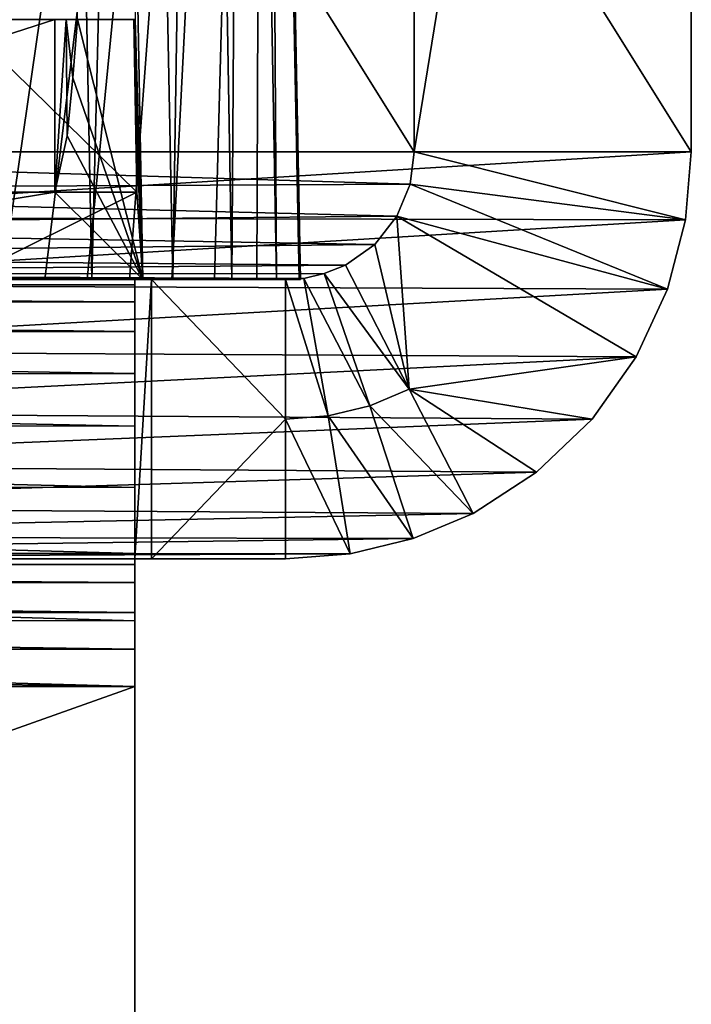
# Model space of a CAD drawing. Units: feet. Extents: x -17.1 to 17.1, y -18.8 to 4.6.
# Drawn here: x -13.5 to -13.3, y -14.9 to -14.7 of the extents above; entities that cross this region are included whole.
import ezdxf

# ---------------------------------------------------------------- set-up
doc = ezdxf.new("R2010")
doc.units = ezdxf.units.FT
doc.header["$MEASUREMENT"] = 0
doc.layers.get('0').update_dxf_attribs({"color": 255})
doc.layers.add('AFUWA-3-ARPM', color=4, linetype='Continuous')
doc.layers.add('AFUWA-P', color=2, linetype='Continuous')

# ---------------------------------------------------------------- blocks, each defined once
blk = doc.blocks.new('A$C14A965F6')
at = {"linetype": 'Continuous', "lineweight": 0}
for p, q in [((-15.60147, -3.77713), (-15.60954, -3.33698)), ((-15.60147, -3.77713), (-15.60954, -3.33698)), ((-15.47679, -3.36086), (-15.47679, -3.74813)), ((-15.47679, -3.36086), (-15.47679, -3.74813)), ((-15.64293, -3.71808), (-15.60355, -3.71808)), ((-15.60355, -3.71808), (-15.64293, -3.71808)), ((-15.60286, -3.75728), (-15.60355, -3.71808)), ((-15.60341, -3.71808), (-15.60355, -3.71808)), ((-15.60286, -3.75728), (-15.60355, -3.71808)), ((-15.60355, -3.71808), (-15.60341, -3.71808)), ((-15.60341, -3.71808), (-15.60328, -3.71808)), ((-15.60341, -3.71808), (-15.60328, -3.71808)), ((-15.6031, -3.73127), (-15.60328, -3.71808)), ((-15.60328, -3.71808), (-15.6031, -3.73127)), ((-15.60294, -3.74444), (-15.6031, -3.73127)), ((-15.60294, -3.74444), (-15.6031, -3.73127)), ((-15.60294, -3.74444), (-15.60286, -3.75728)), ((-15.60286, -3.75728), (-15.60294, -3.74444)), ((-15.47679, -3.74813), (-15.602, -3.74813)), ((-15.47679, -3.74813), (-15.602, -3.74813)), ((-15.47679, -3.74813), (-15.47807, -3.76353)), ((-15.47807, -3.76353), (-15.47679, -3.74813)), ((-15.64224, -3.75728), (-15.60286, -3.75728)), ((-15.60286, -3.75728), (-15.64224, -3.75728)), ((-15.47807, -3.76353), (-15.60172, -3.76329)), ((-15.48217, -3.77932), (-15.47807, -3.76353)), ((-15.47807, -3.76353), (-15.48217, -3.77932)), ((-15.64289, -3.77713), (-15.60147, -3.77713)), ((-15.60147, -3.77713), (-15.64289, -3.77713)), ((-15.48217, -3.77932), (-15.72414, -3.77837)), ((-15.48929, -3.79472), (-15.48217, -3.77932)), ((-15.48217, -3.77932), (-15.48929, -3.79472)), ((-15.48929, -3.79472), (-15.73082, -3.79337)), ((-15.49936, -3.80887), (-15.48929, -3.79472)), ((-15.48929, -3.79472), (-15.49936, -3.80887)), ((-15.49936, -3.80887), (-15.74029, -3.80726)), ((-15.49936, -3.80887), (-15.51196, -3.82093)), ((-15.51196, -3.82093), (-15.49936, -3.80887)), ((-15.75222, -3.81927), (-15.51196, -3.82093)), ((-15.51196, -3.82093), (-15.52642, -3.83029)), ((-15.51196, -3.82093), (-15.52642, -3.83029)), ((-15.766, -3.82882), (-15.52642, -3.83029)), ((-15.52642, -3.83029), (-15.54003, -3.83598)), ((-15.54003, -3.83598), (-15.52642, -3.83029)), ((-15.54003, -3.83598), (-15.78089, -3.83555)), ((-15.54003, -3.83598), (-15.55434, -3.83946)), ((-15.54003, -3.83598), (-15.55434, -3.83946)), ((-15.78258, -3.83942), (-15.55434, -3.83946)), ((-15.55434, -3.83946), (-15.56904, -3.84063)), ((-15.56904, -3.84063), (-15.55434, -3.83946)), ((-15.80202, -3.84191), (-15.60332, -3.84191)), ((-15.78258, -3.84063), (-15.56904, -3.84063)), ((-15.78258, -3.84063), (-15.56904, -3.84063)), ((-15.60332, -3.84191), (-15.60332, -3.84063)), ((-15.60332, -3.84191), (-15.60332, -3.84063)), ((-15.60332, -3.84603), (-15.60332, -3.84191)), ((-15.60332, -3.84603), (-15.60332, -3.84191)), ((-15.60332, -3.84603), (-15.80099, -3.84603)), ((-15.60332, -3.84603), (-15.60332, -3.85278)), ((-15.60332, -3.84603), (-15.60332, -3.85278)), ((-15.60332, -3.85278), (-15.7993, -3.85278)), ((-15.60332, -3.85278), (-15.60332, -3.86111)), ((-15.60332, -3.85278), (-15.60332, -3.86111)), ((-15.7983, -3.86111), (-15.60332, -3.86111)), ((-15.60332, -3.86111), (-15.60332, -3.86963)), ((-15.60332, -3.86111), (-15.60332, -3.86963)), ((-15.60332, -3.86963), (-15.79761, -3.86963)), ((-15.60332, -3.86963), (-15.79761, -3.86963)), ((-15.60332, -3.86963), (-15.60332, -4.07313)), ((-15.60332, -3.86963), (-15.60332, -4.07313))]:
    blk.add_line(p, q, dxfattribs=at)

msp = doc.modelspace()

# ---------------------------------------------------------------- linework, layer by layer
at = {"layer": 'AFUWA-3-ARPM'}
for points in [[(-13.4404, -14.66679, 16.80625), (-13.43356, -14.28569, 16.81327), (-13.42548, -14.72585, 16.806)], [(-13.42548, -14.72585, 16.806), (-13.43356, -14.28569, 16.81327), (-13.42729, -14.66679, 16.82081)], [(-13.60613, -14.30957, 16.78369), (-13.36384, -14.30957, 14.81032), (-13.36384, -14.69685, 14.81032)], [(-13.36384, -14.69685, 14.81032), (-13.60613, -14.69685, 16.78369), (-13.60613, -14.30957, 16.78369)], [(-13.30081, -14.69685, 14.81806), (-13.30081, -14.30957, 14.81806), (-13.54311, -14.30957, 16.79143)], [(-13.30081, -14.69685, 14.81806), (-13.54311, -14.30957, 16.79143), (-13.54311, -14.69685, 16.79143)], [(-13.36384, -14.69685, 14.81032), (-13.36384, -14.30957, 14.81032), (-13.30081, -14.30957, 14.81806)], [(-13.30081, -14.30957, 14.81806), (-13.30081, -14.69685, 14.81806), (-13.36384, -14.69685, 14.81032)], [(-13.53217, -14.3147, 16.03309), (-13.45748, -14.72585, 15.48369), (-13.39806, -14.3147, 14.94083)], [(-13.44523, -14.31446, 14.83136), (-13.45865, -14.72585, 14.81159), (-13.46677, -14.31451, 14.81877)], [(-13.43712, -14.72585, 14.82417), (-13.45865, -14.72585, 14.81159), (-13.44523, -14.31446, 14.83136)], [(-13.44783, -14.72585, 15.40511), (-13.39806, -14.3147, 14.94083), (-13.45748, -14.72585, 15.48369)], [(-13.39806, -14.3147, 14.94083), (-13.44783, -14.72585, 15.40511), (-13.43818, -14.72585, 15.32653)], [(-13.44523, -14.31446, 14.83136), (-13.42682, -14.31444, 14.84819), (-13.43712, -14.72585, 14.82417)], [(-13.42854, -14.72585, 15.24796), (-13.39806, -14.3147, 14.94083), (-13.43818, -14.72585, 15.32653)], [(-13.42682, -14.31444, 14.84819), (-13.41871, -14.72585, 14.84101), (-13.43712, -14.72585, 14.82417)], [(-13.39806, -14.3147, 14.94083), (-13.42854, -14.72585, 15.24796), (-13.41889, -14.72585, 15.16938)], [(-13.41236, -14.31446, 14.86851), (-13.41871, -14.72585, 14.84101), (-13.42682, -14.31444, 14.84819)], [(-13.40924, -14.72585, 15.0908), (-13.39806, -14.3147, 14.94083), (-13.41889, -14.72585, 15.16938)], [(-13.41871, -14.72585, 14.84101), (-13.41236, -14.31446, 14.86851), (-13.40529, -14.72584, 14.85951)], [(-13.41236, -14.31446, 14.86851), (-13.40249, -14.31451, 14.89142), (-13.40529, -14.72584, 14.85951)], [(-13.39806, -14.3147, 14.94083), (-13.40924, -14.72585, 15.0908), (-13.39959, -14.72585, 15.01223)], [(-13.40249, -14.31451, 14.89142), (-13.39513, -14.72583, 14.8819), (-13.40529, -14.72584, 14.85951)], [(-13.39513, -14.72583, 14.8819), (-13.40249, -14.31451, 14.89142), (-13.39765, -14.31459, 14.91588)], [(-13.38995, -14.72585, 14.93365), (-13.39806, -14.3147, 14.94083), (-13.39959, -14.72585, 15.01223)], [(-13.39806, -14.3147, 14.94083), (-13.38968, -14.72584, 14.90718), (-13.39765, -14.31459, 14.91588)], [(-13.38995, -14.72585, 14.93365), (-13.38968, -14.72584, 14.90718), (-13.39806, -14.3147, 14.94083)], [(-13.38968, -14.72584, 14.90718), (-13.39513, -14.72583, 14.8819), (-13.39765, -14.31459, 14.91588)], [(-13.44554, -14.66679, 16.80598), (-13.56739, -14.70599, 16.79891), (-13.56811, -14.66679, 16.79955)], [(-13.44554, -14.66679, 16.80598), (-13.44551, -14.70599, 16.80529), (-13.56739, -14.70599, 16.79891)], [(-13.46694, -14.66679, 17.5774), (-13.46626, -14.70599, 17.57744), (-13.42688, -14.70599, 16.82598)], [(-13.46694, -14.66679, 17.5774), (-13.42688, -14.70599, 16.82598), (-13.42756, -14.66679, 16.82595)], [(-13.44554, -14.66679, 16.80598), (-13.44297, -14.66679, 16.80611), (-13.44551, -14.70599, 16.80529)], [(-13.44268, -14.69316, 16.80567), (-13.44551, -14.70599, 16.80529), (-13.44297, -14.66679, 16.80611)], [(-13.44268, -14.69316, 16.80567), (-13.44297, -14.66679, 16.80611), (-13.44142, -14.67999, 16.80596)], [(-13.44297, -14.66679, 16.80611), (-13.4404, -14.66679, 16.80625), (-13.44142, -14.67999, 16.80596)], [(-13.4404, -14.66679, 16.80625), (-13.42548, -14.72585, 16.806), (-13.44142, -14.67999, 16.80596)], [(-13.42743, -14.66679, 16.82336), (-13.42756, -14.66679, 16.82595), (-13.42688, -14.70599, 16.82598)], [(-13.42695, -14.69316, 16.82314), (-13.42712, -14.67999, 16.82185), (-13.42743, -14.66679, 16.82336)], [(-13.42688, -14.70599, 16.82598), (-13.42695, -14.69316, 16.82314), (-13.42743, -14.66679, 16.82336)], [(-13.42712, -14.67999, 16.82185), (-13.42729, -14.66679, 16.82081), (-13.42743, -14.66679, 16.82336)], [(-13.42548, -14.72585, 16.806), (-13.42729, -14.66679, 16.82081), (-13.42712, -14.67999, 16.82185)], [(-13.44142, -14.67999, 16.80596), (-13.42548, -14.72585, 16.806), (-13.44268, -14.69316, 16.80567)], [(-13.42695, -14.69316, 16.82314), (-13.42548, -14.72585, 16.806), (-13.42712, -14.67999, 16.82185)], [(-13.44551, -14.70599, 16.80529), (-13.44268, -14.69316, 16.80567), (-13.42548, -14.72585, 16.806)], [(-13.42688, -14.70599, 16.82598), (-13.42548, -14.72585, 16.806), (-13.42695, -14.69316, 16.82314)], [(-13.60741, -14.70537, 16.78354), (-13.60613, -14.69685, 16.78369), (-13.36476, -14.70415, 14.81021)], [(-13.36384, -14.69685, 14.81032), (-13.36476, -14.70415, 14.81021), (-13.60613, -14.69685, 16.78369)], [(-13.54311, -14.69685, 16.79143), (-13.54431, -14.71177, 16.79128), (-13.30081, -14.69685, 14.81806)], [(-13.30209, -14.71225, 14.8179), (-13.30081, -14.69685, 14.81806), (-13.54431, -14.71177, 16.79128)], [(-13.36476, -14.70415, 14.81021), (-13.36384, -14.69685, 14.81032), (-13.30209, -14.71225, 14.8179)], [(-13.30081, -14.69685, 14.81806), (-13.30209, -14.71225, 14.8179), (-13.36384, -14.69685, 14.81032)], [(-13.36476, -14.70415, 14.81021), (-13.36775, -14.71145, 14.80984), (-13.60741, -14.70537, 16.78354)], [(-13.30619, -14.72804, 14.8174), (-13.36775, -14.71145, 14.80984), (-13.36476, -14.70415, 14.81021)], [(-13.36476, -14.70415, 14.81021), (-13.30209, -14.71225, 14.8179), (-13.30619, -14.72804, 14.8174)], [(-13.60741, -14.70537, 16.78354), (-13.36775, -14.71145, 14.80984), (-13.61149, -14.7137, 16.78303)], [(-13.44551, -14.70599, 16.80529), (-13.56702, -14.72585, 16.79858), (-13.56739, -14.70599, 16.79891)], [(-13.56702, -14.72585, 16.79858), (-13.44551, -14.70599, 16.80529), (-13.42548, -14.72585, 16.806)], [(-13.46691, -14.72585, 17.59644), (-13.42548, -14.72585, 16.806), (-13.42688, -14.70599, 16.82598)], [(-13.42688, -14.70599, 16.82598), (-13.46626, -14.70599, 17.57744), (-13.46691, -14.72585, 17.59644)], [(-13.36775, -14.71145, 14.80984), (-13.3728, -14.71788, 14.80922), (-13.61149, -14.7137, 16.78303)], [(-13.36775, -14.71145, 14.80984), (-13.36492, -14.75081, 14.81019), (-13.3728, -14.71788, 14.80922)], [(-13.31331, -14.74344, 14.81653), (-13.36775, -14.71145, 14.80984), (-13.30619, -14.72804, 14.8174)], [(-13.31331, -14.74344, 14.81653), (-13.36492, -14.75081, 14.81019), (-13.36775, -14.71145, 14.80984)], [(-13.61819, -14.72045, 16.78221), (-13.61149, -14.7137, 16.78303), (-13.3728, -14.71788, 14.80922)], [(-13.54815, -14.72709, 16.79081), (-13.30209, -14.71225, 14.8179), (-13.54431, -14.71177, 16.79128)], [(-13.30209, -14.71225, 14.8179), (-13.54815, -14.72709, 16.79081), (-13.30619, -14.72804, 14.8174)], [(-13.61819, -14.72045, 16.78221), (-13.3728, -14.71788, 14.80922), (-13.3794, -14.72261, 14.80841)], [(-13.36492, -14.75081, 14.81019), (-13.3794, -14.72261, 14.80841), (-13.3728, -14.71788, 14.80922)], [(-13.3794, -14.72261, 14.80841), (-13.62646, -14.72457, 16.78119), (-13.61819, -14.72045, 16.78221)], [(-13.38432, -14.72452, 14.80914), (-13.62646, -14.72457, 16.78119), (-13.3794, -14.72261, 14.80841)], [(-13.3794, -14.72261, 14.80841), (-13.36492, -14.75081, 14.81019), (-13.38432, -14.72452, 14.80914)], [(-13.62646, -14.72457, 16.78119), (-13.38887, -14.7256, 14.80978), (-13.63492, -14.72585, 16.78016)], [(-13.38432, -14.72452, 14.80914), (-13.38887, -14.7256, 14.80978), (-13.62646, -14.72457, 16.78119)], [(-13.3739, -14.75454, 14.81028), (-13.38887, -14.7256, 14.80978), (-13.38432, -14.72452, 14.80914)], [(-13.36492, -14.75081, 14.81019), (-13.3739, -14.75454, 14.81028), (-13.38432, -14.72452, 14.80914)], [(-14.00034, -14.72585, 14.84313), (-13.6387, -14.72585, 16.77969), (-13.42734, -14.72585, 14.84313)], [(-13.42734, -14.72585, 14.83932), (-14.00034, -14.72585, 14.84313), (-13.42734, -14.72585, 14.84313)], [(-14.00034, -14.72585, 14.83932), (-14.00034, -14.72585, 14.84313), (-13.42734, -14.72585, 14.83932)], [(-14.00034, -14.72585, 14.83932), (-13.42734, -14.72585, 14.83932), (-13.42734, -14.72706, 14.8244)], [(-13.42734, -14.72706, 14.8244), (-14.00034, -14.72725, 14.82326), (-14.00034, -14.72585, 14.83932)], [(-13.42734, -14.72706, 14.8244), (-13.42734, -14.73093, 14.80908), (-14.00034, -14.72725, 14.82326)], [(-13.6387, -14.72585, 16.77969), (-13.63492, -14.72585, 16.78016), (-13.42734, -14.72585, 14.84313)], [(-13.38887, -14.7256, 14.80978), (-13.39305, -14.72585, 14.81032), (-13.63492, -14.72585, 16.78016)], [(-13.42353, -14.72585, 14.84313), (-13.42734, -14.72585, 14.84313), (-13.63492, -14.72585, 16.78016)], [(-13.39305, -14.72585, 14.81032), (-13.42353, -14.72585, 14.84313), (-13.63492, -14.72585, 16.78016)], [(-13.49789, -14.72585, 16.87119), (-13.56702, -14.72585, 16.79858), (-13.42548, -14.72585, 16.806)], [(-13.55484, -14.74208, 16.78999), (-13.30619, -14.72804, 14.8174), (-13.54815, -14.72709, 16.79081)], [(-13.5072, -14.72585, 14.91929), (-13.39513, -14.72583, 14.8819), (-13.38968, -14.72584, 14.90718)], [(-13.5072, -14.72585, 14.91929), (-13.40529, -14.72584, 14.85951), (-13.39513, -14.72583, 14.8819)], [(-13.40529, -14.72584, 14.85951), (-13.5072, -14.72585, 14.91929), (-13.41871, -14.72585, 14.84101)], [(-13.38995, -14.72585, 14.93365), (-13.5072, -14.72585, 14.91929), (-13.38968, -14.72584, 14.90718)], [(-13.5072, -14.72585, 14.91929), (-13.41889, -14.72585, 15.16938), (-13.42854, -14.72585, 15.24796)], [(-13.41871, -14.72585, 14.84101), (-13.5072, -14.72585, 14.91929), (-13.43712, -14.72585, 14.82417)], [(-13.5072, -14.72585, 14.91929), (-13.38995, -14.72585, 14.93365), (-13.39959, -14.72585, 15.01223)], [(-13.43712, -14.72585, 14.82417), (-13.5072, -14.72585, 14.91929), (-13.45865, -14.72585, 14.81159)], [(-13.39959, -14.72585, 15.01223), (-13.40924, -14.72585, 15.0908), (-13.5072, -14.72585, 14.91929)], [(-13.41889, -14.72585, 15.16938), (-13.5072, -14.72585, 14.91929), (-13.40924, -14.72585, 15.0908)], [(-13.5072, -14.72585, 14.91929), (-13.42854, -14.72585, 15.24796), (-13.43818, -14.72585, 15.32653)], [(-13.5072, -14.72585, 14.91929), (-13.44783, -14.72585, 15.40511), (-13.45748, -14.72585, 15.48369)], [(-13.43818, -14.72585, 15.32653), (-13.44783, -14.72585, 15.40511), (-13.5072, -14.72585, 14.91929)], [(-13.46691, -14.72585, 17.59644), (-13.49789, -14.72585, 16.87119), (-13.42548, -14.72585, 16.806)], [(-13.42353, -14.72585, 14.84313), (-13.42353, -14.78935, 14.84313), (-13.42734, -14.78935, 14.84313)], [(-13.42353, -14.72585, 14.84313), (-13.42734, -14.78935, 14.84313), (-13.42734, -14.72585, 14.84313)], [(-13.42734, -14.72585, 14.84313), (-13.42734, -14.78935, 14.83932), (-13.42734, -14.72585, 14.83932)], [(-13.42734, -14.72585, 14.84313), (-13.42734, -14.78935, 14.84313), (-13.42734, -14.78935, 14.83932)], [(-13.42734, -14.72706, 14.8244), (-13.42734, -14.72585, 14.83932), (-13.42734, -14.78935, 14.83932)], [(-13.42734, -14.72706, 14.8244), (-13.42734, -14.78935, 14.83932), (-13.42734, -14.79063, 14.8308)], [(-13.42734, -14.79063, 14.8308), (-13.42734, -14.73093, 14.80908), (-13.42734, -14.72706, 14.8244)], [(-13.42353, -14.72585, 14.84313), (-13.39305, -14.72585, 14.81032), (-13.42353, -14.72585, 14.81032)], [(-13.39305, -14.7576, 14.81032), (-13.42353, -14.78935, 14.81032), (-13.42353, -14.72585, 14.81032)], [(-13.39305, -14.72585, 14.81032), (-13.39305, -14.7576, 14.81032), (-13.42353, -14.72585, 14.81032)], [(-13.42353, -14.78935, 14.81032), (-13.42353, -14.78935, 14.84313), (-13.42353, -14.72585, 14.84313)], [(-13.42353, -14.78935, 14.81032), (-13.42353, -14.72585, 14.84313), (-13.42353, -14.72585, 14.81032)], [(-13.38335, -14.75683, 14.81032), (-13.39305, -14.72585, 14.81032), (-13.38887, -14.7256, 14.80978)], [(-13.39305, -14.72585, 14.81032), (-13.38335, -14.75683, 14.81032), (-13.39305, -14.7576, 14.81032)], [(-13.38887, -14.7256, 14.80978), (-13.3739, -14.75454, 14.81028), (-13.38335, -14.75683, 14.81032)], [(-14.00034, -14.73142, 14.80769), (-14.00034, -14.72725, 14.82326), (-13.42734, -14.73093, 14.80908)], [(-13.31331, -14.74344, 14.81653), (-13.30619, -14.72804, 14.8174), (-13.55484, -14.74208, 16.78999)], [(-13.42734, -14.73766, 14.79408), (-14.00034, -14.73142, 14.80769), (-13.42734, -14.73093, 14.80908)], [(-13.42734, -14.73766, 14.79408), (-14.00034, -14.73825, 14.79306), (-14.00034, -14.73142, 14.80769)], [(-13.42734, -14.73093, 14.80908), (-13.42734, -14.79063, 14.8308), (-13.42734, -14.73766, 14.79408)], [(-13.42734, -14.73766, 14.79408), (-13.42734, -14.74721, 14.7802), (-14.00034, -14.73825, 14.79306)], [(-13.42734, -14.74721, 14.7802), (-14.00034, -14.74748, 14.77987), (-14.00034, -14.73825, 14.79306)], [(-13.42734, -14.79063, 14.8308), (-13.42734, -14.79475, 14.82247), (-13.42734, -14.73766, 14.79408)], [(-13.42734, -14.73766, 14.79408), (-13.42734, -14.79475, 14.82247), (-13.42734, -14.74721, 14.7802)], [(-13.56431, -14.75597, 16.78883), (-13.31331, -14.74344, 14.81653), (-13.55484, -14.74208, 16.78999)], [(-13.56431, -14.75597, 16.78883), (-13.32337, -14.75758, 14.81529), (-13.31331, -14.74344, 14.81653)], [(-13.36492, -14.75081, 14.81019), (-13.31331, -14.74344, 14.81653), (-13.32337, -14.75758, 14.81529)], [(-13.42734, -14.75922, 14.76818), (-14.00034, -14.74748, 14.77987), (-13.42734, -14.74721, 14.7802)], [(-13.42734, -14.74721, 14.7802), (-13.42734, -14.79475, 14.82247), (-13.42734, -14.75922, 14.76818)], [(-13.42734, -14.75922, 14.76818), (-14.00034, -14.7589, 14.76845), (-14.00034, -14.74748, 14.77987)], [(-13.35044, -14.77901, 14.81197), (-13.3739, -14.75454, 14.81028), (-13.36492, -14.75081, 14.81019)], [(-13.36492, -14.75081, 14.81019), (-13.33598, -14.76964, 14.81374), (-13.35044, -14.77901, 14.81197)], [(-13.32337, -14.75758, 14.81529), (-13.33598, -14.76964, 14.81374), (-13.36492, -14.75081, 14.81019)], [(-13.57624, -14.76799, 16.78736), (-13.32337, -14.75758, 14.81529), (-13.56431, -14.75597, 16.78883)], [(-13.36404, -14.7847, 14.81149), (-13.38335, -14.75683, 14.81032), (-13.3739, -14.75454, 14.81028)], [(-13.35044, -14.77901, 14.81197), (-13.36404, -14.7847, 14.81149), (-13.3739, -14.75454, 14.81028)], [(-13.57624, -14.76799, 16.78736), (-13.33598, -14.76964, 14.81374), (-13.32337, -14.75758, 14.81529)], [(-13.42353, -14.78935, 14.81032), (-13.39305, -14.7576, 14.81032), (-13.39305, -14.78935, 14.81032)], [(-13.38335, -14.75683, 14.81032), (-13.37836, -14.78817, 14.81093), (-13.39305, -14.7576, 14.81032)], [(-13.37836, -14.78817, 14.81093), (-13.39305, -14.78935, 14.81032), (-13.39305, -14.7576, 14.81032)], [(-13.36404, -14.7847, 14.81149), (-13.37836, -14.78817, 14.81093), (-13.38335, -14.75683, 14.81032)], [(-14.00034, -14.7589, 14.76845), (-13.42734, -14.77311, 14.75864), (-14.00034, -14.77209, 14.75922)], [(-13.42734, -14.75922, 14.76818), (-13.42734, -14.77311, 14.75864), (-14.00034, -14.7589, 14.76845)], [(-13.42734, -14.75922, 14.76818), (-13.42734, -14.8015, 14.81572), (-13.42734, -14.77311, 14.75864)], [(-13.42734, -14.8015, 14.81572), (-13.42734, -14.75922, 14.76818), (-13.42734, -14.79475, 14.82247)], [(-13.57624, -14.76799, 16.78736), (-13.59002, -14.77753, 16.78567), (-13.33598, -14.76964, 14.81374)], [(-13.33598, -14.76964, 14.81374), (-13.59002, -14.77753, 16.78567), (-13.35044, -14.77901, 14.81197)], [(-13.42734, -14.77311, 14.75864), (-13.42734, -14.78811, 14.7519), (-14.00034, -14.77209, 14.75922)], [(-14.00034, -14.77209, 14.75922), (-13.42734, -14.78811, 14.7519), (-14.00034, -14.78672, 14.7524)], [(-13.42734, -14.77311, 14.75864), (-13.42734, -14.8015, 14.81572), (-13.42734, -14.80983, 14.8116)], [(-13.42734, -14.77311, 14.75864), (-13.42734, -14.80983, 14.8116), (-13.42734, -14.78811, 14.7519)], [(-13.59002, -14.77753, 16.78567), (-13.6049, -14.78427, 16.78384), (-13.35044, -14.77901, 14.81197)], [(-13.35044, -14.77901, 14.81197), (-13.6049, -14.78427, 16.78384), (-13.36404, -14.7847, 14.81149)], [(-13.36404, -14.7847, 14.81149), (-13.6049, -14.78427, 16.78384), (-13.6201, -14.78814, 16.78198)], [(-13.36404, -14.7847, 14.81149), (-13.6201, -14.78814, 16.78198), (-13.37836, -14.78817, 14.81093)], [(-14.00034, -14.78672, 14.7524), (-13.42734, -14.78811, 14.7519), (-13.42734, -14.80342, 14.74803)], [(-14.00034, -14.78672, 14.7524), (-13.42734, -14.80342, 14.74803), (-14.00034, -14.80228, 14.74823)], [(-14.00034, -14.78935, 14.84313), (-13.42734, -14.78935, 14.84313), (-13.6387, -14.78935, 16.77969)], [(-13.42734, -14.78935, 14.84313), (-14.00034, -14.78935, 14.84313), (-13.42734, -14.78935, 14.83932)], [(-14.00034, -14.78935, 14.83932), (-13.42734, -14.78935, 14.83932), (-14.00034, -14.78935, 14.84313)], [(-14.00034, -14.78935, 14.83932), (-14.00034, -14.79063, 14.8308), (-13.42734, -14.79063, 14.8308)], [(-14.00034, -14.78935, 14.83932), (-13.42734, -14.79063, 14.8308), (-13.42734, -14.78935, 14.83932)], [(-13.42734, -14.78935, 14.84313), (-13.63492, -14.78935, 16.78016), (-13.6387, -14.78935, 16.77969)], [(-13.63492, -14.78935, 16.78016), (-13.37836, -14.78817, 14.81093), (-13.6201, -14.78814, 16.78198)], [(-13.63492, -14.78935, 16.78016), (-13.39305, -14.78935, 14.81032), (-13.37836, -14.78817, 14.81093)], [(-13.63492, -14.78935, 16.78016), (-13.42734, -14.78935, 14.84313), (-13.42353, -14.78935, 14.84313)], [(-13.39305, -14.78935, 14.81032), (-13.63492, -14.78935, 16.78016), (-13.42353, -14.78935, 14.84313)], [(-13.42734, -14.78811, 14.7519), (-13.42734, -14.80983, 14.8116), (-13.42734, -14.80342, 14.74803)], [(-13.42353, -14.78935, 14.84313), (-13.42353, -14.78935, 14.81032), (-13.39305, -14.78935, 14.81032)], [(-14.00034, -14.79063, 14.8308), (-13.42734, -14.79475, 14.82247), (-13.42734, -14.79063, 14.8308)], [(-13.42734, -14.79475, 14.82247), (-14.00034, -14.79063, 14.8308), (-14.00034, -14.79475, 14.82247)], [(-13.42734, -14.79475, 14.82247), (-14.00034, -14.79475, 14.82247), (-13.42734, -14.8015, 14.81572)], [(-14.00034, -14.79475, 14.82247), (-14.00034, -14.8015, 14.81572), (-13.42734, -14.8015, 14.81572)], [(-14.00034, -14.8015, 14.81572), (-14.00034, -14.80983, 14.8116), (-13.42734, -14.80983, 14.8116)], [(-13.42734, -14.80983, 14.8116), (-13.42734, -14.8015, 14.81572), (-14.00034, -14.8015, 14.81572)], [(-14.00034, -14.80228, 14.74823), (-13.42734, -14.81835, 14.74682), (-14.00034, -14.81835, 14.74682)], [(-13.42734, -14.81835, 14.74682), (-14.00034, -14.80228, 14.74823), (-13.42734, -14.80342, 14.74803)], [(-13.42734, -14.80342, 14.74803), (-13.42734, -14.81835, 14.81032), (-13.42734, -14.81835, 14.74682)], [(-13.42734, -14.80342, 14.74803), (-13.42734, -14.80983, 14.8116), (-13.42734, -14.81835, 14.81032)], [(-13.42734, -14.80983, 14.8116), (-14.00034, -14.80983, 14.8116), (-13.42734, -14.81835, 14.81032)], [(-14.00034, -14.80983, 14.8116), (-14.00034, -14.81835, 14.81032), (-13.42734, -14.81835, 14.81032)], [(-13.42734, -14.81835, 14.74682), (-14.00034, -15.02185, 14.74682), (-14.00034, -14.81835, 14.74682)], [(-13.42734, -14.81835, 14.74682), (-13.42734, -15.02185, 14.74682), (-14.00034, -15.02185, 14.74682)], [(-14.00034, -15.02185, 14.81032), (-13.42734, -14.81835, 14.81032), (-14.00034, -14.81835, 14.81032)], [(-13.42734, -14.81835, 14.81032), (-14.00034, -15.02185, 14.81032), (-13.42734, -15.02185, 14.81032)], [(-13.42734, -14.81835, 14.81032), (-13.42734, -15.02185, 14.74682), (-13.42734, -14.81835, 14.74682)], [(-13.42734, -14.81835, 14.81032), (-13.42734, -15.02185, 14.81032), (-13.42734, -15.02185, 14.74682)]]:
    msp.add_3dface(points, dxfattribs=at)

# ---------------------------------------------------------------- block references
at = {"layer": 'AFUWA-P'}
msp.add_blockref('A$C14A965F6', (2.17599, -10.94873), dxfattribs=at)

doc.saveas('drawing.dxf')
